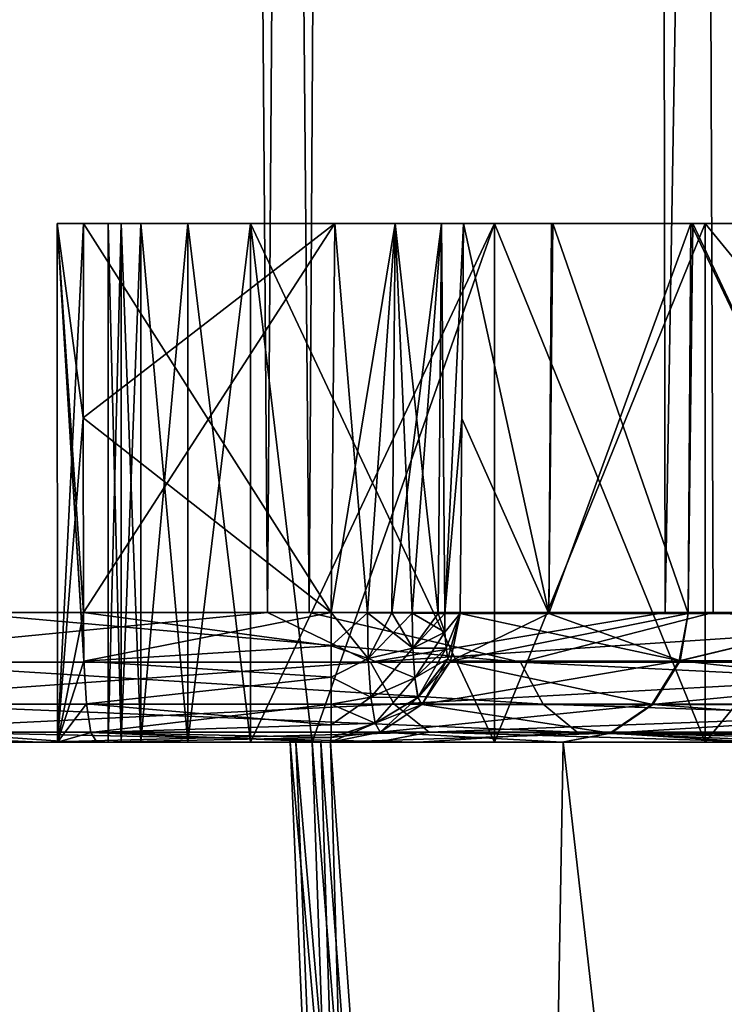
# Model space of a CAD drawing. Units: millimetres. Extents: x -121 to 95, y -8 to 393.
# Drawn here: x -112 to -111, y 1 to 3 of the extents above; entities that cross this region are included whole.
import ezdxf

# ---------------------------------------------------------------- set-up
doc = ezdxf.new("R2010")
doc.units = ezdxf.units.MM
doc.header["$LTSCALE"] = 65.185185
for name, color, linetype in [('170', 7, 'CONTINUOUS'), ('172', 7, 'CONTINUOUS'), ('174', 7, 'CONTINUOUS'), ('175', 7, 'CONTINUOUS'), ('180', 7, 'CONTINUOUS'), ('182', 7, 'CONTINUOUS'), ('183', 7, 'CONTINUOUS'), ('187', 7, 'CONTINUOUS'), ('188', 7, 'CONTINUOUS'), ('189', 7, 'CONTINUOUS'), ('198', 7, 'CONTINUOUS'), ('199', 7, 'CONTINUOUS'), ('206', 7, 'CONTINUOUS'), ('207', 7, 'CONTINUOUS'), ('208', 7, 'CONTINUOUS'), ('219', 7, 'CONTINUOUS'), ('220', 7, 'CONTINUOUS'), ('221', 7, 'CONTINUOUS'), ('224', 7, 'CONTINUOUS'), ('225', 7, 'CONTINUOUS'), ('226', 7, 'CONTINUOUS'), ('229', 7, 'CONTINUOUS'), ('233', 7, 'CONTINUOUS'), ('234', 7, 'CONTINUOUS'), ('235', 7, 'CONTINUOUS'), ('236', 7, 'CONTINUOUS'), ('251', 7, 'CONTINUOUS'), ('252', 7, 'CONTINUOUS'), ('272', 7, 'CONTINUOUS'), ('273', 7, 'CONTINUOUS'), ('276', 7, 'CONTINUOUS')]:
    doc.layers.add(name, color=color, linetype=linetype)

msp = doc.modelspace()

# ---------------------------------------------------------------- linework, layer by layer
at = {"layer": '170', "color": 253, "linetype": 'Continuous', "true_color": 0xaaaaaa}
for points in [[(-111.5326, -3), (-111.311, -3, 2.25), (-111.75, 2), (-111.5326, -3)], [(-111.75, 2), (-111.311, -3, 2.25), (-111.7393, 2, 0.5005), (-111.75, 2)], [(-111.7393, 2, 0.5005), (-111.311, -3, 2.25), (-111.7074, 2, 1), (-111.7393, 2, 0.5005)], [(-111.7074, 2, 1), (-111.311, -3, 2.25), (-111.6911, 2, 1.1751), (-111.7074, 2, 1)], [(-111.6911, 2, 1.1751), (-111.311, -3, 2.25), (-111.6722, 2, 1.35), (-111.6911, 2, 1.1751)], [(-111.6722, 2, 1.35), (-111.311, -3, 2.25), (-111.2234, 2, 3.4781), (-111.6722, 2, 1.35)], [(-111.311, -3, 2.25), (-110.6547, -3, 4.4133), (-111.2234, 2, 3.4781), (-111.311, -3, 2.25)], [(-111.2234, 2, 3.4781), (-110.6547, -3, 4.4133), (-110.3902, 2, 5.487), (-111.2234, 2, 3.4781)]]:
    msp.add_3dface(points, dxfattribs=at)
at = {"layer": '172', "color": 253, "linetype": 'Continuous', "true_color": 0xaaaaaa}
for points in [[(-111.5326, -3), (-111.75, 2), (-111.7393, 2, -0.5005), (-111.5326, -3)], [(-111.7074, 2, -1), (-111.5326, -3), (-111.7393, 2, -0.5005), (-111.7074, 2, -1)], [(-111.6911, 2, -1.1751), (-111.5326, -3), (-111.7074, 2, -1), (-111.6911, 2, -1.1751)], [(-111.6722, 2, -1.35), (-111.5326, -3), (-111.6911, 2, -1.1751), (-111.6722, 2, -1.35)], [(-111.311, -3, -2.25), (-111.5326, -3), (-111.6722, 2, -1.35), (-111.311, -3, -2.25)], [(-111.2234, 2, -3.4781), (-111.311, -3, -2.25), (-111.6722, 2, -1.35), (-111.2234, 2, -3.4781)], [(-110.6547, -3, -4.4133), (-111.311, -3, -2.25), (-111.2234, 2, -3.4781), (-110.6547, -3, -4.4133)], [(-110.3902, 2, -5.487), (-110.6547, -3, -4.4133), (-111.2234, 2, -3.4781), (-110.3902, 2, -5.487)]]:
    msp.add_3dface(points, dxfattribs=at)
at = {"layer": '174', "color": 253, "linetype": 'Continuous', "true_color": 0xaaaaaa}
for points in [[(-111.4224, 2.2478, 1.3213), (-111.4157, 3, 1.3213), (-111.251, 2.2478, 2.3721), (-111.4224, 2.2478, 1.3213)], [(-111.4157, 3, 1.3213), (-111.2434, 3, 2.3762), (-111.251, 2.2478, 2.3721), (-111.4157, 3, 1.3213)], [(-111.251, 2.2478, 2.3721), (-111.2434, 3, 2.3762), (-110.9822, 2.2478, 3.4041), (-111.251, 2.2478, 2.3721)], [(-111.2434, 3, 2.3762), (-110.9731, 3, 3.4119), (-110.9822, 2.2478, 3.4041), (-111.2434, 3, 2.3762)], [(-110.9822, 2.2478, 3.4041), (-110.9731, 3, 3.4119), (-110.6191, 2.2478, 4.4068), (-110.9822, 2.2478, 3.4041)], [(-110.9731, 3, 3.4119), (-110.6091, 3, 4.4176), (-110.6191, 2.2478, 4.4068), (-110.9731, 3, 3.4119)]]:
    msp.add_3dface(points, dxfattribs=at)
at = {"layer": '175', "color": 253, "linetype": 'Continuous', "true_color": 0xaaaaaa}
for points in [[(-111.2511, 2.2478, -2.3713), (-111.4157, 3, -1.3213), (-111.419, 2.6239, -1.3214), (-111.2511, 2.2478, -2.3713)], [(-111.2457, 3, -2.3653), (-111.4157, 3, -1.3213), (-111.2511, 2.2478, -2.3713), (-111.2457, 3, -2.3653)], [(-110.9769, 3, -3.3995), (-111.2457, 3, -2.3653), (-111.2511, 2.2478, -2.3713), (-110.9769, 3, -3.3995)], [(-110.9824, 2.2478, -3.403), (-110.9769, 3, -3.3995), (-111.2511, 2.2478, -2.3713), (-110.9824, 2.2478, -3.403)], [(-110.6192, 2.2478, -4.4058), (-110.9769, 3, -3.3995), (-110.9824, 2.2478, -3.403), (-110.6192, 2.2478, -4.4058)], [(-110.6137, 3, -4.4064), (-110.9769, 3, -3.3995), (-110.6192, 2.2478, -4.4058), (-110.6137, 3, -4.4064)], [(-111.4224, 2.2478, -1.3213), (-111.2511, 2.2478, -2.3713), (-111.419, 2.6239, -1.3214), (-111.4224, 2.2478, -1.3213)]]:
    msp.add_3dface(points, dxfattribs=at)
at = {"layer": '180', "color": 253, "linetype": 'Continuous', "true_color": 0xaaaaaa}
for points in [[(-113.75, 2), (-113.6885, 2, -1.2949), (-112.199, 2), (-113.75, 2)], [(-113.7306, 2, 0.7276), (-113.75, 2), (-112.1226, 2, 1.35), (-113.7306, 2, 0.7276)], [(-112.1226, 2, 1.35), (-113.75, 2), (-112.199, 2), (-112.1226, 2, 1.35)], [(-113.6739, 2, 1.4448), (-113.7306, 2, 0.7276), (-112.1226, 2, 1.35), (-113.6739, 2, 1.4448)], [(-113.6885, 2, -1.2949), (-113.5044, 2, -2.5849), (-112.1226, 2, -1.35), (-113.6885, 2, -1.2949)], [(-112.199, 2), (-113.6885, 2, -1.2949), (-112.1226, 2, -1.35), (-112.199, 2)], [(-113.6739, 2, 1.4448), (-111.2234, 2, 3.4781), (-113.4772, 2, 2.7237), (-113.6739, 2, 1.4448)], [(-111.2234, 2, 3.4781), (-113.6739, 2, 1.4448), (-112.1226, 2, 1.35), (-111.2234, 2, 3.4781)], [(-111.2234, 2, -3.4781), (-111.6722, 2, -1.35), (-113.5044, 2, -2.5849), (-111.2234, 2, -3.4781)], [(-113.1986, 2, -3.8547), (-111.2234, 2, -3.4781), (-113.5044, 2, -2.5849), (-113.1986, 2, -3.8547)], [(-113.5044, 2, -2.5849), (-111.6722, 2, -1.35), (-112.1226, 2, -1.35), (-113.5044, 2, -2.5849)], [(-113.4772, 2, 2.7237), (-111.2234, 2, 3.4781), (-113.1584, 2, 3.988), (-113.4772, 2, 2.7237)], [(-112.7732, 2, -5.0907), (-111.2234, 2, -3.4781), (-113.1986, 2, -3.8547), (-112.7732, 2, -5.0907)], [(-111.2234, 2, 3.4781), (-110.3902, 2, 5.487), (-113.1584, 2, 3.988), (-111.2234, 2, 3.4781)], [(-113.1584, 2, 3.988), (-110.3902, 2, 5.487), (-112.7199, 2, 5.2209), (-113.1584, 2, 3.988)], [(-110.3902, 2, -5.487), (-111.2234, 2, -3.4781), (-112.7732, 2, -5.0907), (-110.3902, 2, -5.487)], [(-112.2326, 2, -6.2798), (-110.3902, 2, -5.487), (-112.7732, 2, -5.0907), (-112.2326, 2, -6.2798)], [(-112.7199, 2, 5.2209), (-110.3902, 2, 5.487), (-112.1661, 2, 6.4071), (-112.7199, 2, 5.2209)], [(-109.2008, 2, -7.308), (-110.3902, 2, -5.487), (-112.2326, 2, -6.2798), (-109.2008, 2, -7.308)], [(-111.5818, 2, -7.4115), (-109.2008, 2, -7.308), (-112.2326, 2, -6.2798), (-111.5818, 2, -7.4115)], [(-110.3902, 2, 5.487), (-109.2008, 2, 7.308), (-112.1661, 2, 6.4071), (-110.3902, 2, 5.487)], [(-112.1661, 2, 6.4071), (-109.2008, 2, 7.308), (-111.5033, 2, 7.5329), (-112.1661, 2, 6.4071)], [(-111.6722, 2, 1.35), (-111.2234, 2, 3.4781), (-112.1226, 2, 1.35), (-111.6722, 2, 1.35)], [(-110.8261, 2, -8.4769), (-109.2008, 2, -7.308), (-111.5818, 2, -7.4115), (-110.8261, 2, -8.4769)], [(-109.2008, 2, 7.308), (-107.6964, 2, 8.8785), (-111.5033, 2, 7.5329), (-109.2008, 2, 7.308)], [(-111.5033, 2, 7.5329), (-107.6964, 2, 8.8785), (-110.7374, 2, 8.5896), (-111.5033, 2, 7.5329)]]:
    msp.add_3dface(points, dxfattribs=at)
at = {"layer": '182', "color": 253, "linetype": 'Continuous', "true_color": 0xaaaaaa}
for points in [[(-112.4558, 2.25, -6.3916), (-112.3914, 84.8878, -6.5156), (-111.7939, 2.25, -7.5435), (-112.4558, 2.25, -6.3916)], [(-112.3914, 84.8878, -6.5156), (-111.1866, 83.7257, -8.4179), (-111.7939, 2.25, -7.5435), (-112.3914, 84.8878, -6.5156)], [(-111.7939, 2.25, -7.5435), (-111.1866, 83.7257, -8.4179), (-111.0265, 2.25, -8.6265), (-111.7939, 2.25, -7.5435)], [(-111.1866, 83.7257, -8.4179), (-109.681, 82.5524, -10.1132), (-111.0265, 2.25, -8.6265), (-111.1866, 83.7257, -8.4179)], [(-111.0265, 2.25, -8.6265), (-109.681, 82.5524, -10.1132), (-110.1597, 2.25, -9.6323), (-111.0265, 2.25, -8.6265)]]:
    msp.add_3dface(points, dxfattribs=at)
at = {"layer": '183', "color": 253, "linetype": 'Continuous', "true_color": 0xaaaaaa}
for points in [[(-111.2272, 83.7613, 8.3636), (-112.4142, 84.9121, 6.4721), (-111.7136, 2.25, 7.6676), (-111.2272, 83.7613, 8.3636)], [(-111.7136, 2.25, 7.6676), (-112.4142, 84.9121, 6.4721), (-112.3869, 2.25, 6.5241), (-111.7136, 2.25, 7.6676)], [(-110.9344, 2.25, 8.743), (-111.2272, 83.7613, 8.3636), (-111.7136, 2.25, 7.6676), (-110.9344, 2.25, 8.743)], [(-109.7326, 82.5883, 10.0636), (-111.2272, 83.7613, 8.3636), (-110.056, 2.25, 9.7405), (-109.7326, 82.5883, 10.0636)], [(-110.056, 2.25, 9.7405), (-111.2272, 83.7613, 8.3636), (-110.9344, 2.25, 8.743), (-110.056, 2.25, 9.7405)]]:
    msp.add_3dface(points, dxfattribs=at)
at = {"layer": '187', "color": 253, "linetype": 'Continuous', "true_color": 0xaaaaaa}
for points in [[(-112.1485, 3, 1.1), (-112.199, 2), (-112.1991, 3), (-112.1485, 3, 1.1)], [(-112.1991, 3), (-112.199, 2), (-112.1425, 2.0734, -1.173), (-112.1991, 3)], [(-112.1485, 3, -1.1), (-112.1991, 3), (-112.1495, 2.625, -1.1), (-112.1485, 3, -1.1)], [(-112.1495, 2.625, -1.1), (-112.1991, 3), (-112.1485, 2.25, -1.1), (-112.1495, 2.625, -1.1)], [(-112.1485, 2.25, -1.1), (-112.1991, 3), (-112.1477, 2.1557, -1.1185), (-112.1485, 2.25, -1.1)], [(-112.1477, 2.1557, -1.1185), (-112.1991, 3), (-112.1425, 2.0734, -1.173), (-112.1477, 2.1557, -1.1185)], [(-112.199, 2), (-112.1485, 3, 1.1), (-112.1495, 2.625, 1.1), (-112.199, 2)], [(-112.1485, 2.25, 1.1), (-112.199, 2), (-112.1495, 2.625, 1.1), (-112.1485, 2.25, 1.1)], [(-112.1477, 2.1557, 1.1185), (-112.199, 2), (-112.1485, 2.25, 1.1), (-112.1477, 2.1557, 1.1185)], [(-112.1425, 2.0734, 1.173), (-112.199, 2), (-112.1477, 2.1557, 1.1185), (-112.1425, 2.0734, 1.173)], [(-112.1425, 2.0734, -1.173), (-112.199, 2), (-112.1343, 2.0186, -1.2554), (-112.1425, 2.0734, -1.173)], [(-112.1343, 2.0186, 1.2554), (-112.199, 2), (-112.1425, 2.0734, 1.173), (-112.1343, 2.0186, 1.2554)], [(-112.1226, 2, 1.35), (-112.199, 2), (-112.1343, 2.0186, 1.2554), (-112.1226, 2, 1.35)], [(-112.199, 2), (-112.1226, 2, -1.35), (-112.1343, 2.0186, -1.2554), (-112.199, 2)]]:
    msp.add_3dface(points, dxfattribs=at)
at = {"layer": '188', "color": 253, "linetype": 'Continuous', "true_color": 0xaaaaaa}
for points in [[(-112.1485, 3, -1.1), (-112.1495, 2.625, -1.1), (-111.6641, 3, -1.1), (-112.1485, 3, -1.1)], [(-112.1495, 2.625, -1.1), (-112.1485, 2.25, -1.1), (-111.6641, 3, -1.1), (-112.1495, 2.625, -1.1)], [(-111.6641, 3, -1.1), (-112.1485, 2.25, -1.1), (-111.6707, 2.25, -1.1), (-111.6641, 3, -1.1)]]:
    msp.add_3dface(points, dxfattribs=at)
at = {"layer": '189', "color": 253, "linetype": 'Continuous', "true_color": 0xaaaaaa}
for points in [[(-112.1495, 2.625, 1.1), (-112.1485, 3, 1.1), (-111.6707, 2.25, 1.1), (-112.1495, 2.625, 1.1)], [(-111.6707, 2.25, 1.1), (-112.1485, 3, 1.1), (-111.6641, 3, 1.1), (-111.6707, 2.25, 1.1)], [(-112.1485, 2.25, 1.1), (-112.1495, 2.625, 1.1), (-111.6707, 2.25, 1.1), (-112.1485, 2.25, 1.1)]]:
    msp.add_3dface(points, dxfattribs=at)
at = {"layer": '198', "color": 253, "linetype": 'Continuous', "true_color": 0xaaaaaa}
for points in [[(-111.6707, 2.25, 1.1), (-111.6641, 3, 1.1), (-111.5475, 3, 1.1289), (-111.6707, 2.25, 1.1)], [(-111.6006, 2.2494, 1.11), (-111.6707, 2.25, 1.1), (-111.5475, 3, 1.1289), (-111.6006, 2.2494, 1.11)], [(-111.5541, 2.249, 1.1289), (-111.6006, 2.2494, 1.11), (-111.5475, 3, 1.1289), (-111.5541, 2.249, 1.1289)], [(-111.5144, 2.2486, 1.1549), (-111.5541, 2.249, 1.1289), (-111.4578, 3, 1.2088), (-111.5144, 2.2486, 1.1549)], [(-111.4578, 3, 1.2088), (-111.5541, 2.249, 1.1289), (-111.5475, 3, 1.1289), (-111.4578, 3, 1.2088)], [(-111.4644, 2.2482, 1.2088), (-111.5144, 2.2486, 1.1549), (-111.4578, 3, 1.2088), (-111.4644, 2.2482, 1.2088)], [(-111.4519, 2.2481, 1.2291), (-111.4644, 2.2482, 1.2088), (-111.4578, 3, 1.2088), (-111.4519, 2.2481, 1.2291)], [(-111.4157, 3, 1.3213), (-111.4519, 2.2481, 1.2291), (-111.4578, 3, 1.2088), (-111.4157, 3, 1.3213)], [(-111.4157, 3, 1.3213), (-111.4224, 2.2478, 1.3213), (-111.4519, 2.2481, 1.2291), (-111.4157, 3, 1.3213)]]:
    msp.add_3dface(points, dxfattribs=at)
at = {"layer": '199', "color": 253, "linetype": 'Continuous', "true_color": 0xaaaaaa}
for points in [[(-111.6641, 3, -1.1), (-111.6707, 2.25, -1.1), (-111.6006, 2.2494, -1.11), (-111.6641, 3, -1.1)], [(-111.6641, 3, -1.1), (-111.6006, 2.2494, -1.11), (-111.5475, 3, -1.1289), (-111.6641, 3, -1.1)], [(-111.6006, 2.2494, -1.11), (-111.5541, 2.249, -1.1289), (-111.5475, 3, -1.1289), (-111.6006, 2.2494, -1.11)], [(-111.5541, 2.249, -1.1289), (-111.5144, 2.2486, -1.1549), (-111.5475, 3, -1.1289), (-111.5541, 2.249, -1.1289)], [(-111.5144, 2.2486, -1.1549), (-111.4644, 2.2482, -1.2088), (-111.5475, 3, -1.1289), (-111.5144, 2.2486, -1.1549)], [(-111.5475, 3, -1.1289), (-111.4644, 2.2482, -1.2088), (-111.4578, 3, -1.2088), (-111.5475, 3, -1.1289)], [(-111.4644, 2.2482, -1.2088), (-111.4519, 2.2481, -1.2291), (-111.4578, 3, -1.2088), (-111.4644, 2.2482, -1.2088)], [(-111.4519, 2.2481, -1.2291), (-111.4157, 3, -1.3213), (-111.4578, 3, -1.2088), (-111.4519, 2.2481, -1.2291)], [(-111.4157, 3, -1.3213), (-111.4519, 2.2481, -1.2291), (-111.419, 2.6239, -1.3214), (-111.4157, 3, -1.3213)], [(-111.4224, 2.2478, -1.3213), (-111.419, 2.6239, -1.3214), (-111.4519, 2.2481, -1.2291), (-111.4224, 2.2478, -1.3213)]]:
    msp.add_3dface(points, dxfattribs=at)
at = {"layer": '206', "color": 253, "linetype": 'Continuous', "true_color": 0xaaaaaa}
for points in [[(-111.4224, 2.2478, 1.3213), (-111.251, 2.2478, 2.3721), (-111.4405, 2.1562, 1.3234), (-111.4224, 2.2478, 1.3213)], [(-111.251, 2.2478, 2.3721), (-110.9822, 2.2478, 3.4041), (-111.4405, 2.1562, 1.3234), (-111.251, 2.2478, 2.3721)], [(-110.9822, 2.2478, 3.4041), (-110.9994, 2.1564, 3.41), (-111.4405, 2.1562, 1.3234), (-110.9822, 2.2478, 3.4041)], [(-110.9822, 2.2478, 3.4041), (-110.6191, 2.2478, 4.4068), (-110.9994, 2.1564, 3.41), (-110.9822, 2.2478, 3.4041)], [(-110.6191, 2.2478, 4.4068), (-110.1857, 2.1564, 5.3713), (-110.9994, 2.1564, 3.41), (-110.6191, 2.2478, 4.4068)], [(-111.0527, 2.0725, 3.4265), (-111.4958, 2.0725, 1.3298), (-110.9994, 2.1564, 3.41), (-111.0527, 2.0725, 3.4265)], [(-110.9994, 2.1564, 3.41), (-111.4958, 2.0725, 1.3298), (-111.4405, 2.1562, 1.3234), (-110.9994, 2.1564, 3.41)], [(-110.235, 2.0725, 5.3974), (-111.0527, 2.0725, 3.4265), (-110.1857, 2.1564, 5.3713), (-110.235, 2.0725, 5.3974)], [(-110.1857, 2.1564, 5.3713), (-111.0527, 2.0725, 3.4265), (-110.9994, 2.1564, 3.41), (-110.1857, 2.1564, 5.3713)], [(-111.1335, 2.0173, 3.4515), (-111.5762, 2.0188, 1.3391), (-111.0527, 2.0725, 3.4265), (-111.1335, 2.0173, 3.4515)], [(-111.4958, 2.0725, 1.3298), (-111.0527, 2.0725, 3.4265), (-111.5762, 2.0188, 1.3391), (-111.4958, 2.0725, 1.3298)], [(-110.3098, 2.0173, 5.4369), (-111.1335, 2.0173, 3.4515), (-110.235, 2.0725, 5.3974), (-110.3098, 2.0173, 5.4369)], [(-110.235, 2.0725, 5.3974), (-111.1335, 2.0173, 3.4515), (-111.0527, 2.0725, 3.4265), (-110.235, 2.0725, 5.3974)], [(-111.1335, 2.0173, 3.4515), (-111.6722, 2, 1.35), (-111.5762, 2.0188, 1.3391), (-111.1335, 2.0173, 3.4515)], [(-111.2254, 2, 3.4637), (-111.6722, 2, 1.35), (-111.1335, 2.0173, 3.4515), (-111.2254, 2, 3.4637)], [(-110.8553, 2, 4.4895), (-111.2254, 2, 3.4637), (-111.1335, 2.0173, 3.4515), (-110.8553, 2, 4.4895)], [(-110.3098, 2.0173, 5.4369), (-110.8553, 2, 4.4895), (-111.1335, 2.0173, 3.4515), (-110.3098, 2.0173, 5.4369)]]:
    msp.add_3dface(points, dxfattribs=at)
at = {"layer": '207', "color": 253, "linetype": 'Continuous', "true_color": 0xaaaaaa}
for points in [[(-111.6707, 2.25, 1.1), (-111.6006, 2.2494, 1.11), (-111.5993, 2.1612, 1.1275), (-111.6707, 2.25, 1.1)], [(-111.6707, 2.25, 1.1), (-111.5993, 2.1612, 1.1275), (-111.6707, 2.1853, 1.1085), (-111.6707, 2.25, 1.1)], [(-111.6006, 2.2494, 1.11), (-111.5541, 2.249, 1.1289), (-111.5135, 2.1812, 1.1682), (-111.6006, 2.2494, 1.11)], [(-111.5993, 2.1612, 1.1275), (-111.6006, 2.2494, 1.11), (-111.5135, 2.1812, 1.1682), (-111.5993, 2.1612, 1.1275)], [(-111.5541, 2.249, 1.1289), (-111.5144, 2.2486, 1.1549), (-111.5135, 2.1812, 1.1682), (-111.5541, 2.249, 1.1289)], [(-111.5144, 2.2486, 1.1549), (-111.4644, 2.2482, 1.2088), (-111.4514, 2.2117, 1.2363), (-111.5144, 2.2486, 1.1549)], [(-111.5135, 2.1812, 1.1682), (-111.5144, 2.2486, 1.1549), (-111.4514, 2.2117, 1.2363), (-111.5135, 2.1812, 1.1682)], [(-111.4644, 2.2482, 1.2088), (-111.4519, 2.2481, 1.2291), (-111.4514, 2.2117, 1.2363), (-111.4644, 2.2482, 1.2088)], [(-111.4519, 2.2481, 1.2291), (-111.4224, 2.2478, 1.3213), (-111.4514, 2.2117, 1.2363), (-111.4519, 2.2481, 1.2291)], [(-111.4224, 2.2478, 1.3213), (-111.4493, 2.1809, 1.2568), (-111.4514, 2.2117, 1.2363), (-111.4224, 2.2478, 1.3213)], [(-111.4224, 2.2478, 1.3213), (-111.4459, 2.1602, 1.2875), (-111.4493, 2.1809, 1.2568), (-111.4224, 2.2478, 1.3213)], [(-111.4224, 2.2478, 1.3213), (-111.4405, 2.1562, 1.3234), (-111.4459, 2.1602, 1.2875), (-111.4224, 2.2478, 1.3213)], [(-111.4493, 2.1809, 1.2568), (-111.5135, 2.1812, 1.1682), (-111.4514, 2.2117, 1.2363), (-111.4493, 2.1809, 1.2568)], [(-111.6707, 2.1853, 1.1085), (-111.5993, 2.1612, 1.1275), (-111.6707, 2.125, 1.1335), (-111.6707, 2.1853, 1.1085)], [(-111.5096, 2.1241, 1.2061), (-111.5993, 2.1612, 1.1275), (-111.5135, 2.1812, 1.1682), (-111.5096, 2.1241, 1.2061)], [(-111.5096, 2.1241, 1.2061), (-111.5135, 2.1812, 1.1682), (-111.4493, 2.1809, 1.2568), (-111.5096, 2.1241, 1.2061)], [(-111.4459, 2.1602, 1.2875), (-111.5096, 2.1241, 1.2061), (-111.4493, 2.1809, 1.2568), (-111.4459, 2.1602, 1.2875)], [(-111.5993, 2.1612, 1.1275), (-111.5942, 2.0864, 1.1771), (-111.6707, 2.125, 1.1335), (-111.5993, 2.1612, 1.1275)], [(-111.5942, 2.0864, 1.1771), (-111.5993, 2.1612, 1.1275), (-111.5096, 2.1241, 1.2061), (-111.5942, 2.0864, 1.1771)], [(-111.5034, 2.0859, 1.2629), (-111.5096, 2.1241, 1.2061), (-111.4459, 2.1602, 1.2875), (-111.5034, 2.0859, 1.2629)], [(-111.4405, 2.1562, 1.3234), (-111.5034, 2.0859, 1.2629), (-111.4459, 2.1602, 1.2875), (-111.4405, 2.1562, 1.3234)], [(-111.4405, 2.1562, 1.3234), (-111.4958, 2.0725, 1.3298), (-111.5034, 2.0859, 1.2629), (-111.4405, 2.1562, 1.3234)], [(-111.6707, 2.125, 1.1335), (-111.5942, 2.0864, 1.1771), (-111.6707, 2.0732, 1.1732), (-111.6707, 2.125, 1.1335)], [(-111.5034, 2.0859, 1.2629), (-111.5942, 2.0864, 1.1771), (-111.5096, 2.1241, 1.2061), (-111.5034, 2.0859, 1.2629)], [(-111.5942, 2.0864, 1.1771), (-111.5861, 2.0364, 1.2515), (-111.6707, 2.0732, 1.1732), (-111.5942, 2.0864, 1.1771)], [(-111.6707, 2.0732, 1.1732), (-111.5861, 2.0364, 1.2515), (-111.6707, 2.0335, 1.225), (-111.6707, 2.0732, 1.1732)], [(-111.5861, 2.0364, 1.2515), (-111.5942, 2.0864, 1.1771), (-111.5034, 2.0859, 1.2629), (-111.5861, 2.0364, 1.2515)], [(-111.4958, 2.0725, 1.3298), (-111.5861, 2.0364, 1.2515), (-111.5034, 2.0859, 1.2629), (-111.4958, 2.0725, 1.3298)], [(-111.4958, 2.0725, 1.3298), (-111.5762, 2.0188, 1.3391), (-111.5861, 2.0364, 1.2515), (-111.4958, 2.0725, 1.3298)], [(-111.5861, 2.0364, 1.2515), (-111.5762, 2.0188, 1.3391), (-111.6707, 2.0085, 1.2853), (-111.5861, 2.0364, 1.2515)], [(-111.6707, 2.0335, 1.225), (-111.5861, 2.0364, 1.2515), (-111.6707, 2.0085, 1.2853), (-111.6707, 2.0335, 1.225)], [(-111.5762, 2.0188, 1.3391), (-111.6722, 2, 1.35), (-111.6707, 2.0085, 1.2853), (-111.5762, 2.0188, 1.3391)]]:
    msp.add_3dface(points, dxfattribs=at)
at = {"layer": '208', "color": 253, "linetype": 'Continuous', "true_color": 0xaaaaaa}
for points in [[(-112.1477, 2.1557, 1.1185), (-112.1485, 2.25, 1.1), (-111.6707, 2.1853, 1.1085), (-112.1477, 2.1557, 1.1185)], [(-112.1485, 2.25, 1.1), (-111.6707, 2.25, 1.1), (-111.6707, 2.1853, 1.1085), (-112.1485, 2.25, 1.1)], [(-112.1477, 2.1557, 1.1185), (-111.6707, 2.1853, 1.1085), (-111.6707, 2.125, 1.1335), (-112.1477, 2.1557, 1.1185)], [(-112.1425, 2.0734, 1.173), (-112.1477, 2.1557, 1.1185), (-111.6707, 2.125, 1.1335), (-112.1425, 2.0734, 1.173)], [(-112.1425, 2.0734, 1.173), (-111.6707, 2.125, 1.1335), (-111.6707, 2.0732, 1.1732), (-112.1425, 2.0734, 1.173)], [(-112.1343, 2.0186, 1.2554), (-112.1425, 2.0734, 1.173), (-111.6707, 2.0335, 1.225), (-112.1343, 2.0186, 1.2554)], [(-112.1425, 2.0734, 1.173), (-111.6707, 2.0732, 1.1732), (-111.6707, 2.0335, 1.225), (-112.1425, 2.0734, 1.173)], [(-112.1343, 2.0186, 1.2554), (-111.6707, 2.0335, 1.225), (-111.6707, 2.0085, 1.2853), (-112.1343, 2.0186, 1.2554)], [(-111.6722, 2, 1.35), (-112.1226, 2, 1.35), (-112.1343, 2.0186, 1.2554), (-111.6722, 2, 1.35)], [(-111.6722, 2, 1.35), (-112.1343, 2.0186, 1.2554), (-111.6707, 2.0085, 1.2853), (-111.6722, 2, 1.35)]]:
    msp.add_3dface(points, dxfattribs=at)
at = {"layer": '219', "color": 253, "linetype": 'Continuous', "true_color": 0xaaaaaa}
for points in [[(-112.1485, 2.25, -1.1), (-112.1477, 2.1557, -1.1185), (-111.6707, 2.25, -1.1), (-112.1485, 2.25, -1.1)], [(-111.6707, 2.25, -1.1), (-112.1477, 2.1557, -1.1185), (-111.6707, 2.1853, -1.1085), (-111.6707, 2.25, -1.1)], [(-111.6707, 2.1853, -1.1085), (-112.1477, 2.1557, -1.1185), (-111.6707, 2.125, -1.1335), (-111.6707, 2.1853, -1.1085)], [(-112.1477, 2.1557, -1.1185), (-112.1425, 2.0734, -1.173), (-111.6707, 2.125, -1.1335), (-112.1477, 2.1557, -1.1185)], [(-111.6707, 2.125, -1.1335), (-112.1425, 2.0734, -1.173), (-111.6707, 2.0732, -1.1732), (-111.6707, 2.125, -1.1335)], [(-112.1425, 2.0734, -1.173), (-112.1343, 2.0186, -1.2554), (-111.6707, 2.0732, -1.1732), (-112.1425, 2.0734, -1.173)], [(-111.6707, 2.0732, -1.1732), (-112.1343, 2.0186, -1.2554), (-111.6707, 2.0335, -1.225), (-111.6707, 2.0732, -1.1732)], [(-111.6707, 2.0335, -1.225), (-112.1343, 2.0186, -1.2554), (-111.6707, 2.0085, -1.2853), (-111.6707, 2.0335, -1.225)], [(-112.1343, 2.0186, -1.2554), (-112.1226, 2, -1.35), (-111.6707, 2.0085, -1.2853), (-112.1343, 2.0186, -1.2554)], [(-112.1226, 2, -1.35), (-111.6722, 2, -1.35), (-111.6707, 2.0085, -1.2853), (-112.1226, 2, -1.35)]]:
    msp.add_3dface(points, dxfattribs=at)
at = {"layer": '220', "color": 253, "linetype": 'Continuous', "true_color": 0xaaaaaa}
for points in [[(-111.6006, 2.2494, -1.11), (-111.6707, 2.25, -1.1), (-111.6707, 2.1853, -1.1085), (-111.6006, 2.2494, -1.11)], [(-111.6006, 2.2494, -1.11), (-111.6707, 2.1853, -1.1085), (-111.5993, 2.1612, -1.1275), (-111.6006, 2.2494, -1.11)], [(-111.5541, 2.249, -1.1289), (-111.6006, 2.2494, -1.11), (-111.5993, 2.1612, -1.1275), (-111.5541, 2.249, -1.1289)], [(-111.5144, 2.2486, -1.1549), (-111.5541, 2.249, -1.1289), (-111.5993, 2.1612, -1.1275), (-111.5144, 2.2486, -1.1549)], [(-111.5135, 2.1812, -1.1682), (-111.5144, 2.2486, -1.1549), (-111.5993, 2.1612, -1.1275), (-111.5135, 2.1812, -1.1682)], [(-111.4644, 2.2482, -1.2088), (-111.5144, 2.2486, -1.1549), (-111.5135, 2.1812, -1.1682), (-111.4644, 2.2482, -1.2088)], [(-111.4519, 2.2481, -1.2291), (-111.4644, 2.2482, -1.2088), (-111.5135, 2.1812, -1.1682), (-111.4519, 2.2481, -1.2291)], [(-111.4514, 2.2117, -1.2363), (-111.4519, 2.2481, -1.2291), (-111.5135, 2.1812, -1.1682), (-111.4514, 2.2117, -1.2363)], [(-111.4224, 2.2478, -1.3213), (-111.4519, 2.2481, -1.2291), (-111.4514, 2.2117, -1.2363), (-111.4224, 2.2478, -1.3213)], [(-111.4493, 2.1809, -1.2568), (-111.4224, 2.2478, -1.3213), (-111.4514, 2.2117, -1.2363), (-111.4493, 2.1809, -1.2568)], [(-111.4459, 2.1602, -1.2875), (-111.4224, 2.2478, -1.3213), (-111.4493, 2.1809, -1.2568), (-111.4459, 2.1602, -1.2875)], [(-111.4405, 2.1562, -1.3234), (-111.4224, 2.2478, -1.3213), (-111.4459, 2.1602, -1.2875), (-111.4405, 2.1562, -1.3234)], [(-111.5097, 2.1241, -1.2061), (-111.4514, 2.2117, -1.2363), (-111.5135, 2.1812, -1.1682), (-111.5097, 2.1241, -1.2061)], [(-111.4493, 2.1809, -1.2568), (-111.4514, 2.2117, -1.2363), (-111.5097, 2.1241, -1.2061), (-111.4493, 2.1809, -1.2568)], [(-111.6707, 2.1853, -1.1085), (-111.6707, 2.125, -1.1335), (-111.5993, 2.1612, -1.1275), (-111.6707, 2.1853, -1.1085)], [(-111.5942, 2.0864, -1.1771), (-111.5135, 2.1812, -1.1682), (-111.5993, 2.1612, -1.1275), (-111.5942, 2.0864, -1.1771)], [(-111.5097, 2.1241, -1.2061), (-111.5135, 2.1812, -1.1682), (-111.5942, 2.0864, -1.1771), (-111.5097, 2.1241, -1.2061)], [(-111.5035, 2.0858, -1.2629), (-111.4493, 2.1809, -1.2568), (-111.5097, 2.1241, -1.2061), (-111.5035, 2.0858, -1.2629)], [(-111.4459, 2.1602, -1.2875), (-111.4493, 2.1809, -1.2568), (-111.5035, 2.0858, -1.2629), (-111.4459, 2.1602, -1.2875)], [(-111.6707, 2.125, -1.1335), (-111.5942, 2.0864, -1.1771), (-111.5993, 2.1612, -1.1275), (-111.6707, 2.125, -1.1335)], [(-111.4959, 2.0724, -1.3298), (-111.4459, 2.1602, -1.2875), (-111.5035, 2.0858, -1.2629), (-111.4959, 2.0724, -1.3298)], [(-111.4405, 2.1562, -1.3234), (-111.4459, 2.1602, -1.2875), (-111.4959, 2.0724, -1.3298), (-111.4405, 2.1562, -1.3234)], [(-111.6707, 2.125, -1.1335), (-111.6707, 2.0732, -1.1732), (-111.5942, 2.0864, -1.1771), (-111.6707, 2.125, -1.1335)], [(-111.5861, 2.0364, -1.2515), (-111.5097, 2.1241, -1.2061), (-111.5942, 2.0864, -1.1771), (-111.5861, 2.0364, -1.2515)], [(-111.5035, 2.0858, -1.2629), (-111.5097, 2.1241, -1.2061), (-111.5861, 2.0364, -1.2515), (-111.5035, 2.0858, -1.2629)], [(-111.6707, 2.0732, -1.1732), (-111.6707, 2.0335, -1.225), (-111.5942, 2.0864, -1.1771), (-111.6707, 2.0732, -1.1732)], [(-111.6707, 2.0335, -1.225), (-111.5861, 2.0364, -1.2515), (-111.5942, 2.0864, -1.1771), (-111.6707, 2.0335, -1.225)], [(-111.5762, 2.0188, -1.3391), (-111.5035, 2.0858, -1.2629), (-111.5861, 2.0364, -1.2515), (-111.5762, 2.0188, -1.3391)], [(-111.4959, 2.0724, -1.3298), (-111.5035, 2.0858, -1.2629), (-111.5762, 2.0188, -1.3391), (-111.4959, 2.0724, -1.3298)], [(-111.6707, 2.0085, -1.2853), (-111.6722, 2, -1.35), (-111.5861, 2.0364, -1.2515), (-111.6707, 2.0085, -1.2853)], [(-111.5861, 2.0364, -1.2515), (-111.6722, 2, -1.35), (-111.5762, 2.0188, -1.3391), (-111.5861, 2.0364, -1.2515)], [(-111.6707, 2.0335, -1.225), (-111.6707, 2.0085, -1.2853), (-111.5861, 2.0364, -1.2515), (-111.6707, 2.0335, -1.225)]]:
    msp.add_3dface(points, dxfattribs=at)
at = {"layer": '221', "color": 253, "linetype": 'Continuous', "true_color": 0xaaaaaa}
for points in [[(-111.4224, 2.2478, -1.3213), (-111.4405, 2.1562, -1.3234), (-110.9975, 2.1564, -3.4156), (-111.4224, 2.2478, -1.3213)], [(-111.2511, 2.2478, -2.3713), (-111.4224, 2.2478, -1.3213), (-110.9975, 2.1564, -3.4156), (-111.2511, 2.2478, -2.3713)], [(-110.9824, 2.2478, -3.403), (-111.2511, 2.2478, -2.3713), (-110.9975, 2.1564, -3.4156), (-110.9824, 2.2478, -3.403)], [(-110.6192, 2.2478, -4.4058), (-110.9824, 2.2478, -3.403), (-110.9975, 2.1564, -3.4156), (-110.6192, 2.2478, -4.4058)], [(-110.1804, 2.1564, -5.3808), (-110.6192, 2.2478, -4.4058), (-110.9975, 2.1564, -3.4156), (-110.1804, 2.1564, -5.3808)], [(-111.4405, 2.1562, -1.3234), (-111.4959, 2.0724, -1.3298), (-111.0508, 2.0724, -3.4321), (-111.4405, 2.1562, -1.3234)], [(-110.9975, 2.1564, -3.4156), (-111.4405, 2.1562, -1.3234), (-111.0508, 2.0724, -3.4321), (-110.9975, 2.1564, -3.4156)], [(-110.2297, 2.0724, -5.4069), (-110.9975, 2.1564, -3.4156), (-111.0508, 2.0724, -3.4321), (-110.2297, 2.0724, -5.4069)], [(-110.1804, 2.1564, -5.3808), (-110.9975, 2.1564, -3.4156), (-110.2297, 2.0724, -5.4069), (-110.1804, 2.1564, -5.3808)], [(-111.4959, 2.0724, -1.3298), (-111.5762, 2.0188, -1.3391), (-111.1315, 2.0173, -3.4572), (-111.4959, 2.0724, -1.3298)], [(-111.4959, 2.0724, -1.3298), (-111.1315, 2.0173, -3.4572), (-111.0508, 2.0724, -3.4321), (-111.4959, 2.0724, -1.3298)], [(-111.1315, 2.0173, -3.4572), (-110.3043, 2.0173, -5.4465), (-111.0508, 2.0724, -3.4321), (-111.1315, 2.0173, -3.4572)], [(-110.3043, 2.0173, -5.4465), (-110.2297, 2.0724, -5.4069), (-111.0508, 2.0724, -3.4321), (-110.3043, 2.0173, -5.4465)], [(-111.5762, 2.0188, -1.3391), (-111.6722, 2, -1.35), (-111.2254, 2, -3.463), (-111.5762, 2.0188, -1.3391)], [(-111.5762, 2.0188, -1.3391), (-111.2254, 2, -3.463), (-111.1315, 2.0173, -3.4572), (-111.5762, 2.0188, -1.3391)], [(-111.2254, 2, -3.463), (-110.8548, 2, -4.4897), (-111.1315, 2.0173, -3.4572), (-111.2254, 2, -3.463)], [(-110.8548, 2, -4.4897), (-110.3912, 2, -5.4776), (-111.1315, 2.0173, -3.4572), (-110.8548, 2, -4.4897)], [(-111.1315, 2.0173, -3.4572), (-110.3912, 2, -5.4776), (-110.3043, 2.0173, -5.4465), (-111.1315, 2.0173, -3.4572)]]:
    msp.add_3dface(points, dxfattribs=at)
at = {"layer": '224', "color": 253, "linetype": 'Continuous', "true_color": 0xaaaaaa}
for points in [[(-111.306, 2.1542, 8.2239), (-112.3869, 2.25, 6.5241), (-112.5623, 2.1542, 6.1356), (-111.306, 2.1542, 8.2239)], [(-111.7136, 2.25, 7.6676), (-112.3869, 2.25, 6.5241), (-111.306, 2.1542, 8.2239), (-111.7136, 2.25, 7.6676)], [(-110.9344, 2.25, 8.743), (-111.7136, 2.25, 7.6676), (-111.306, 2.1542, 8.2239), (-110.9344, 2.25, 8.743)], [(-109.7062, 2.1542, 10.0622), (-110.9344, 2.25, 8.743), (-111.306, 2.1542, 8.2239), (-109.7062, 2.1542, 10.0622)], [(-110.056, 2.25, 9.7405), (-110.9344, 2.25, 8.743), (-109.7062, 2.1542, 10.0622), (-110.056, 2.25, 9.7405)], [(-111.306, 2.1542, 8.2239), (-112.5623, 2.1542, 6.1356), (-111.2621, 2.073, 8.1919), (-111.306, 2.1542, 8.2239)], [(-111.2621, 2.073, 8.1919), (-112.5623, 2.1542, 6.1356), (-112.5135, 2.073, 6.1118), (-111.2621, 2.073, 8.1919)], [(-109.7062, 2.1542, 10.0622), (-111.306, 2.1542, 8.2239), (-109.6685, 2.073, 10.0231), (-109.7062, 2.1542, 10.0622)], [(-109.6685, 2.073, 10.0231), (-111.306, 2.1542, 8.2239), (-111.2621, 2.073, 8.1919), (-109.6685, 2.073, 10.0231)], [(-112.4404, 2.0189, 6.0761), (-111.1963, 2.0189, 8.144), (-112.5135, 2.073, 6.1118), (-112.4404, 2.0189, 6.0761)], [(-111.1963, 2.0189, 8.144), (-111.2621, 2.073, 8.1919), (-112.5135, 2.073, 6.1118), (-111.1963, 2.0189, 8.144)], [(-111.1963, 2.0189, 8.144), (-109.612, 2.0189, 9.9645), (-111.2621, 2.073, 8.1919), (-111.1963, 2.0189, 8.144)], [(-109.612, 2.0189, 9.9645), (-109.6685, 2.073, 10.0231), (-111.2621, 2.073, 8.1919), (-109.612, 2.0189, 9.9645)], [(-112.7199, 2, 5.2209), (-112.1661, 2, 6.4071), (-112.4404, 2.0189, 6.0761), (-112.7199, 2, 5.2209)], [(-112.1661, 2, 6.4071), (-111.5033, 2, 7.5329), (-112.4404, 2.0189, 6.0761), (-112.1661, 2, 6.4071)], [(-112.4404, 2.0189, 6.0761), (-111.5033, 2, 7.5329), (-111.1963, 2.0189, 8.144), (-112.4404, 2.0189, 6.0761)], [(-111.5033, 2, 7.5329), (-110.7374, 2, 8.5896), (-111.1963, 2.0189, 8.144), (-111.5033, 2, 7.5329)], [(-110.7374, 2, 8.5896), (-109.8733, 2, 9.5701), (-111.1963, 2.0189, 8.144), (-110.7374, 2, 8.5896)], [(-111.1963, 2.0189, 8.144), (-109.8733, 2, 9.5701), (-109.612, 2.0189, 9.9645), (-111.1963, 2.0189, 8.144)]]:
    msp.add_3dface(points, dxfattribs=at)
at = {"layer": '225', "color": 253, "linetype": 'Continuous', "true_color": 0xaaaaaa}
for points in [[(-112.4558, 2.25, -6.3916), (-111.7939, 2.25, -7.5435), (-112.7751, 2.1542, -5.6794), (-112.4558, 2.25, -6.3916)], [(-112.7751, 2.1542, -5.6794), (-111.7939, 2.25, -7.5435), (-111.5948, 2.1542, -7.8115), (-112.7751, 2.1542, -5.6794)], [(-111.7939, 2.25, -7.5435), (-111.0265, 2.25, -8.6265), (-111.5948, 2.1542, -7.8115), (-111.7939, 2.25, -7.5435)], [(-111.0265, 2.25, -8.6265), (-110.1597, 2.25, -9.6323), (-111.5948, 2.1542, -7.8115), (-111.0265, 2.25, -8.6265)], [(-111.5948, 2.1542, -7.8115), (-110.1597, 2.25, -9.6323), (-110.0622, 2.1542, -9.7062), (-111.5948, 2.1542, -7.8115)], [(-112.7751, 2.1542, -5.6794), (-111.5948, 2.1542, -7.8115), (-112.7254, 2.073, -5.6573), (-112.7751, 2.1542, -5.6794)], [(-112.7254, 2.073, -5.6573), (-111.5948, 2.1542, -7.8115), (-111.5497, 2.073, -7.7811), (-112.7254, 2.073, -5.6573)], [(-111.5948, 2.1542, -7.8115), (-110.0622, 2.1542, -9.7062), (-111.5497, 2.073, -7.7811), (-111.5948, 2.1542, -7.8115)], [(-111.5497, 2.073, -7.7811), (-110.0622, 2.1542, -9.7062), (-110.0231, 2.073, -9.6685), (-111.5497, 2.073, -7.7811)], [(-112.6511, 2.0189, -5.6243), (-112.7254, 2.073, -5.6573), (-111.5497, 2.073, -7.7811), (-112.6511, 2.0189, -5.6243)], [(-111.4822, 2.0189, -7.7357), (-112.6511, 2.0189, -5.6243), (-111.5497, 2.073, -7.7811), (-111.4822, 2.0189, -7.7357)], [(-111.4822, 2.0189, -7.7357), (-111.5497, 2.073, -7.7811), (-110.0231, 2.073, -9.6685), (-111.4822, 2.0189, -7.7357)], [(-109.9645, 2.0189, -9.612), (-111.4822, 2.0189, -7.7357), (-110.0231, 2.073, -9.6685), (-109.9645, 2.0189, -9.612)], [(-112.2326, 2, -6.2798), (-112.7732, 2, -5.0907), (-112.6511, 2.0189, -5.6243), (-112.2326, 2, -6.2798)], [(-111.4822, 2.0189, -7.7357), (-112.2326, 2, -6.2798), (-112.6511, 2.0189, -5.6243), (-111.4822, 2.0189, -7.7357)], [(-111.5818, 2, -7.4115), (-112.2326, 2, -6.2798), (-111.4822, 2.0189, -7.7357), (-111.5818, 2, -7.4115)], [(-110.8261, 2, -8.4769), (-111.5818, 2, -7.4115), (-111.4822, 2.0189, -7.7357), (-110.8261, 2, -8.4769)], [(-109.9645, 2.0189, -9.612), (-110.8261, 2, -8.4769), (-111.4822, 2.0189, -7.7357), (-109.9645, 2.0189, -9.612)]]:
    msp.add_3dface(points, dxfattribs=at)
at = {"layer": '226', "color": 253, "linetype": 'Continuous', "true_color": 0xaaaaaa}
for points in [[(-112.1485, 3, 1.1), (-112.1991, 3), (-112.1485, 3, -1.1), (-112.1485, 3, 1.1)], [(-112.1485, 3, 1.1), (-112.1485, 3, -1.1), (-112.0761, 3, -0.7656), (-112.1485, 3, 1.1)], [(-111.6641, 3, 1.1), (-112.1485, 3, 1.1), (-111.8266, 3, 1), (-111.6641, 3, 1.1)], [(-111.8266, 3, 1), (-112.1485, 3, 1.1), (-111.9471, 3, 0.9691), (-111.8266, 3, 1)], [(-111.9471, 3, 0.9691), (-112.1485, 3, 1.1), (-112.0377, 3, 0.8839), (-111.9471, 3, 0.9691)], [(-112.0377, 3, 0.8839), (-112.1485, 3, 1.1), (-112.0761, 3, 0.7656), (-112.0377, 3, 0.8839)], [(-112.0761, 3, 0.7656), (-112.1485, 3, 1.1), (-112.1009, 3), (-112.0761, 3, 0.7656)], [(-112.1009, 3), (-112.1485, 3, 1.1), (-112.0761, 3, -0.7656), (-112.1009, 3)], [(-112.1485, 3, -1.1), (-111.6641, 3, -1.1), (-111.9471, 3, -0.9691), (-112.1485, 3, -1.1)], [(-112.0761, 3, -0.7656), (-112.1485, 3, -1.1), (-112.0377, 3, -0.8839), (-112.0761, 3, -0.7656)], [(-112.0377, 3, -0.8839), (-112.1485, 3, -1.1), (-111.9471, 3, -0.9691), (-112.0377, 3, -0.8839)], [(-111.9471, 3, -0.9691), (-111.6641, 3, -1.1), (-111.8266, 3, -1), (-111.9471, 3, -0.9691)], [(-111.6641, 3, -1.1), (-111.5475, 3, -1.1289), (-111.8266, 3, -1), (-111.6641, 3, -1.1)], [(-111.3561, 3, 1), (-111.6641, 3, 1.1), (-111.8266, 3, 1), (-111.3561, 3, 1)], [(-111.8266, 3, -1), (-111.5475, 3, -1.1289), (-111.3561, 3, -1), (-111.8266, 3, -1)], [(-111.5475, 3, 1.1289), (-111.6641, 3, 1.1), (-111.3561, 3, 1), (-111.5475, 3, 1.1289)], [(-111.4578, 3, 1.2088), (-111.5475, 3, 1.1289), (-111.3561, 3, 1), (-111.4578, 3, 1.2088)], [(-111.5475, 3, -1.1289), (-111.4578, 3, -1.2088), (-111.3561, 3, -1), (-111.5475, 3, -1.1289)], [(-111.4157, 3, 1.3213), (-111.4578, 3, 1.2088), (-111.3561, 3, 1), (-111.4157, 3, 1.3213)], [(-111.4578, 3, -1.2088), (-111.4157, 3, -1.3213), (-111.3561, 3, -1), (-111.4578, 3, -1.2088)], [(-111.2434, 3, 2.3762), (-111.4157, 3, 1.3213), (-111.3561, 3, 1), (-111.2434, 3, 2.3762)], [(-111.4157, 3, -1.3213), (-111.2457, 3, -2.3653), (-111.3561, 3, -1), (-111.4157, 3, -1.3213)], [(-110.9494, 3, 3.1734), (-111.2434, 3, 2.3762), (-111.3561, 3, 1), (-110.9494, 3, 3.1734)], [(-111.2457, 3, -2.3653), (-110.9769, 3, -3.3995), (-111.3561, 3, -1), (-111.2457, 3, -2.3653)], [(-111.3561, 3, -1), (-110.9769, 3, -3.3995), (-110.9494, 3, -3.1734), (-111.3561, 3, -1)], [(-110.9731, 3, 3.4119), (-111.2434, 3, 2.3762), (-110.9494, 3, 3.1734), (-110.9731, 3, 3.4119)], [(-110.9769, 3, -3.3995), (-110.6137, 3, -4.4064), (-110.9494, 3, -3.1734), (-110.9769, 3, -3.3995)], [(-110.6091, 3, 4.4176), (-110.9731, 3, 3.4119), (-110.9494, 3, 3.1734), (-110.6091, 3, 4.4176)], [(-110.1308, 3, 5.2275), (-110.6091, 3, 4.4176), (-110.9494, 3, 3.1734), (-110.1308, 3, 5.2275)], [(-110.6137, 3, -4.4064), (-110.1645, 3, -5.364), (-110.9494, 3, -3.1734), (-110.6137, 3, -4.4064)], [(-110.9494, 3, -3.1734), (-110.1645, 3, -5.364), (-110.1308, 3, -5.2275), (-110.9494, 3, -3.1734)]]:
    msp.add_3dface(points, dxfattribs=at)
at = {"layer": '229', "color": 253, "linetype": 'Continuous', "true_color": 0xaaaaaa}
for points in [[(-110.9494, 3, 3.1734), (-111.3561, 3, 1), (-110.9494, 2, 3.1735), (-110.9494, 3, 3.1734)], [(-111.3561, 3, 1), (-111.3561, 2, 1), (-110.9494, 2, 3.1735), (-111.3561, 3, 1)], [(-110.1308, 3, 5.2275), (-110.9494, 3, 3.1734), (-110.1309, 2, 5.2274), (-110.1308, 3, 5.2275)], [(-110.1309, 2, 5.2274), (-110.9494, 3, 3.1734), (-110.9494, 2, 3.1735), (-110.1309, 2, 5.2274)]]:
    msp.add_3dface(points, dxfattribs=at)
at = {"layer": '233', "color": 253, "linetype": 'Continuous', "true_color": 0xaaaaaa}
for points in [[(-111.75, 2), (-111.7393, 2, 0.5005), (-112.1009, 2), (-111.75, 2)], [(-112.0761, 2, -0.7656), (-111.75, 2), (-112.1009, 2), (-112.0761, 2, -0.7656)], [(-112.1009, 2), (-111.7393, 2, 0.5005), (-112.0761, 2, 0.7656), (-112.1009, 2)], [(-111.7393, 2, -0.5005), (-111.75, 2), (-112.0761, 2, -0.7656), (-111.7393, 2, -0.5005)], [(-111.7393, 2, 0.5005), (-111.7074, 2, 1), (-112.0761, 2, 0.7656), (-111.7393, 2, 0.5005)], [(-112.0761, 2, 0.7656), (-111.7074, 2, 1), (-112.0377, 2, 0.8839), (-112.0761, 2, 0.7656)], [(-112.0377, 2, -0.8839), (-111.7393, 2, -0.5005), (-112.0761, 2, -0.7656), (-112.0377, 2, -0.8839)], [(-112.0377, 2, 0.8839), (-111.7074, 2, 1), (-111.9471, 2, 0.9691), (-112.0377, 2, 0.8839)], [(-111.9471, 2, -0.9691), (-111.7393, 2, -0.5005), (-112.0377, 2, -0.8839), (-111.9471, 2, -0.9691)], [(-111.9471, 2, 0.9691), (-111.7074, 2, 1), (-111.8266, 2, 1), (-111.9471, 2, 0.9691)], [(-111.8266, 2, -1), (-111.7393, 2, -0.5005), (-111.9471, 2, -0.9691), (-111.8266, 2, -1)], [(-111.7074, 2, -1), (-111.7393, 2, -0.5005), (-111.8266, 2, -1), (-111.7074, 2, -1)]]:
    msp.add_3dface(points, dxfattribs=at)
at = {"layer": '234', "color": 253, "linetype": 'Continuous', "true_color": 0xaaaaaa}
for points in [[(-111.7074, 2, 1), (-111.3561, 3, 1), (-111.8266, 2, 1), (-111.7074, 2, 1)], [(-111.3561, 3, 1), (-111.8266, 3, 1), (-111.8266, 2, 1), (-111.3561, 3, 1)], [(-111.3561, 3, 1), (-111.7074, 2, 1), (-111.3561, 2, 1), (-111.3561, 3, 1)]]:
    msp.add_3dface(points, dxfattribs=at)
at = {"layer": '235', "color": 253, "linetype": 'Continuous', "true_color": 0xaaaaaa}
for points in [[(-111.8266, 3, -1), (-111.7074, 2, -1), (-111.8266, 2, -1), (-111.8266, 3, -1)], [(-111.7074, 2, -1), (-111.8266, 3, -1), (-111.3561, 2, -1), (-111.7074, 2, -1)], [(-111.8266, 3, -1), (-111.3561, 3, -1), (-111.3561, 2, -1), (-111.8266, 3, -1)]]:
    msp.add_3dface(points, dxfattribs=at)
at = {"layer": '236', "color": 253, "linetype": 'Continuous', "true_color": 0xaaaaaa}
for points in [[(-112.0761, 3, 0.7656), (-112.1009, 3), (-112.0761, 2, 0.7656), (-112.0761, 3, 0.7656)], [(-112.1009, 3), (-112.0761, 3, -0.7656), (-112.1009, 2), (-112.1009, 3)], [(-112.1009, 3), (-112.1009, 2), (-112.0761, 2, 0.7656), (-112.1009, 3)], [(-112.0761, 3, -0.7656), (-112.0761, 2, -0.7656), (-112.1009, 2), (-112.0761, 3, -0.7656)]]:
    msp.add_3dface(points, dxfattribs=at)
at = {"layer": '251', "color": 253, "linetype": 'Continuous', "true_color": 0xaaaaaa}
for points in [[(-112.0377, 3, 0.8839), (-112.0761, 3, 0.7656), (-112.0377, 2, 0.8839), (-112.0377, 3, 0.8839)], [(-112.0761, 3, 0.7656), (-112.0761, 2, 0.7656), (-112.0377, 2, 0.8839), (-112.0761, 3, 0.7656)], [(-111.9471, 3, 0.9691), (-112.0377, 3, 0.8839), (-112.0377, 2, 0.8839), (-111.9471, 3, 0.9691)], [(-111.9471, 3, 0.9691), (-112.0377, 2, 0.8839), (-111.9471, 2, 0.9691), (-111.9471, 3, 0.9691)], [(-111.8266, 3, 1), (-111.9471, 3, 0.9691), (-111.8266, 2, 1), (-111.8266, 3, 1)], [(-111.9471, 3, 0.9691), (-111.9471, 2, 0.9691), (-111.8266, 2, 1), (-111.9471, 3, 0.9691)]]:
    msp.add_3dface(points, dxfattribs=at)
at = {"layer": '252', "color": 253, "linetype": 'Continuous', "true_color": 0xaaaaaa}
for points in [[(-112.0761, 3, -0.7656), (-112.0377, 3, -0.8839), (-112.0761, 2, -0.7656), (-112.0761, 3, -0.7656)], [(-112.0377, 3, -0.8839), (-112.0377, 2, -0.8839), (-112.0761, 2, -0.7656), (-112.0377, 3, -0.8839)], [(-112.0377, 3, -0.8839), (-111.9471, 3, -0.9691), (-111.9471, 2, -0.9691), (-112.0377, 3, -0.8839)], [(-112.0377, 3, -0.8839), (-111.9471, 2, -0.9691), (-112.0377, 2, -0.8839), (-112.0377, 3, -0.8839)], [(-111.9471, 3, -0.9691), (-111.8266, 3, -1), (-111.9471, 2, -0.9691), (-111.9471, 3, -0.9691)], [(-111.8266, 3, -1), (-111.8266, 2, -1), (-111.9471, 2, -0.9691), (-111.8266, 3, -1)]]:
    msp.add_3dface(points, dxfattribs=at)
at = {"layer": '272', "color": 253, "linetype": 'Continuous', "true_color": 0xaaaaaa}
for points in [[(-111.7074, 2, 1), (-111.6911, 2, 1.1751), (-111.3561, 2, 1), (-111.7074, 2, 1)], [(-111.6911, 2, 1.1751), (-111.6722, 2, 1.35), (-111.3561, 2, 1), (-111.6911, 2, 1.1751)], [(-111.6722, 2, 1.35), (-111.2254, 2, 3.4637), (-110.9494, 2, 3.1735), (-111.6722, 2, 1.35)], [(-111.3561, 2, 1), (-111.6722, 2, 1.35), (-110.9494, 2, 3.1735), (-111.3561, 2, 1)], [(-111.2254, 2, 3.4637), (-110.8553, 2, 4.4895), (-110.9494, 2, 3.1735), (-111.2254, 2, 3.4637)], [(-110.8553, 2, 4.4895), (-110.1309, 2, 5.2274), (-110.9494, 2, 3.1735), (-110.8553, 2, 4.4895)]]:
    msp.add_3dface(points, dxfattribs=at)
at = {"layer": '273', "color": 253, "linetype": 'Continuous', "true_color": 0xaaaaaa}
for points in [[(-111.6911, 2, -1.1751), (-111.7074, 2, -1), (-110.9494, 2, -3.1735), (-111.6911, 2, -1.1751)], [(-111.7074, 2, -1), (-111.3561, 2, -1), (-110.9494, 2, -3.1735), (-111.7074, 2, -1)], [(-111.6722, 2, -1.35), (-111.6911, 2, -1.1751), (-110.9494, 2, -3.1735), (-111.6722, 2, -1.35)], [(-111.2254, 2, -3.463), (-111.6722, 2, -1.35), (-110.9494, 2, -3.1735), (-111.2254, 2, -3.463)], [(-110.8548, 2, -4.4897), (-111.2254, 2, -3.463), (-110.1309, 2, -5.2274), (-110.8548, 2, -4.4897)], [(-110.1309, 2, -5.2274), (-111.2254, 2, -3.463), (-110.9494, 2, -3.1735), (-110.1309, 2, -5.2274)]]:
    msp.add_3dface(points, dxfattribs=at)
at = {"layer": '276', "linetype": 'Continuous'}
for points in [[(-111.3561, 3, -1), (-110.9494, 3, -3.1734), (-111.3561, 2, -1), (-111.3561, 3, -1)], [(-111.3561, 2, -1), (-110.9494, 3, -3.1734), (-110.9494, 2, -3.1735), (-111.3561, 2, -1)], [(-110.9494, 3, -3.1734), (-110.1308, 3, -5.2275), (-110.9494, 2, -3.1735), (-110.9494, 3, -3.1734)], [(-110.1308, 3, -5.2275), (-110.1309, 2, -5.2274), (-110.9494, 2, -3.1735), (-110.1308, 3, -5.2275)]]:
    msp.add_3dface(points, dxfattribs=at)

doc.saveas('drawing.dxf')
